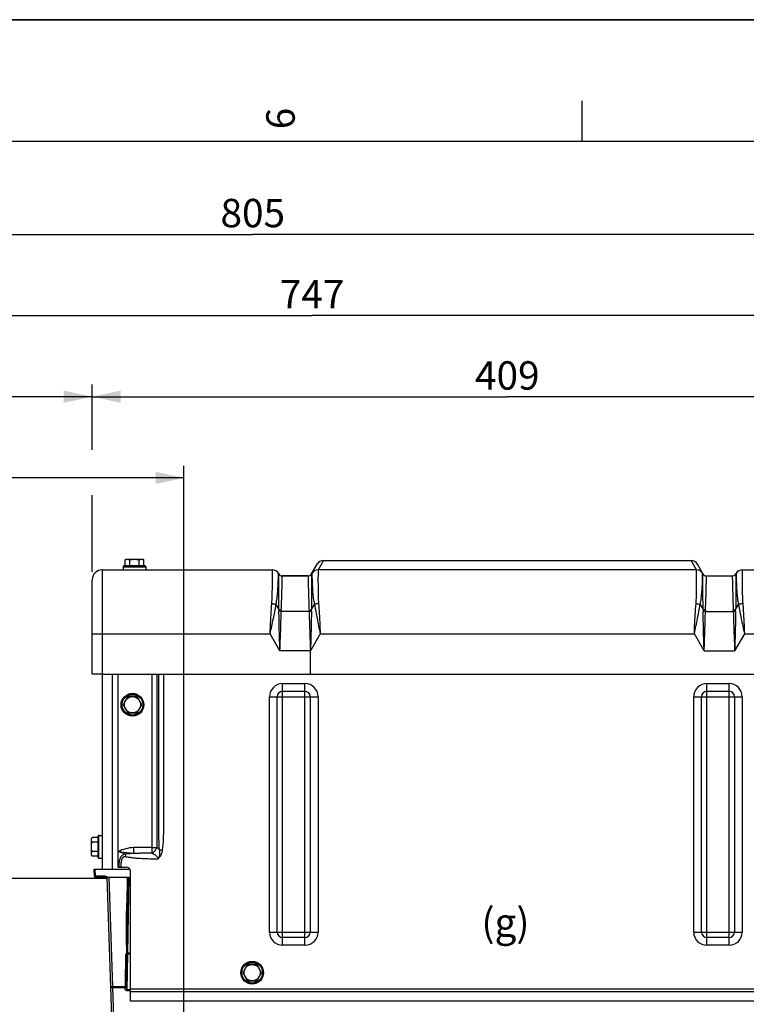
# Model space of a CAD drawing. Units: millimetres. Extents: x 0 to 594, y 0 to 420.
# Drawn here: x 153 to 243, y 299 to 420 of the extents above; entities that cross this region are included whole.
import ezdxf

# ---------------------------------------------------------------- set-up
doc = ezdxf.new("R2010")
doc.units = ezdxf.units.MM
doc.header["$LTSCALE"] = 32.67
doc.layers.get('0').update_dxf_attribs({"linetype": 'CONTINUOUS'})
for name, color, linetype in [('AXES', 7, 'CONTINUOUS'), ('COURBES', 7, 'CONTINUOUS'), ('SOLIDES', 7, 'CONTINUOUS')]:
    doc.layers.add(name, color=color, linetype=linetype)
doc.styles.get("Standard").update_dxf_attribs({"font": 'txt', "width": 0.85})
doc.styles.add('TEXTSTYLE_3', font='txt')
doc.dimstyles.new('DIMSTYLE_1', dxfattribs={"dimtxt": 3.5, "dimasz": 3.5, "dimexe": 1.5, "dimexo": 1, "dimgap": 0.875, "dimtad": 1, "dimdec": 4, "dimlfac": 4, "dimtxsty": 'STANDARD', "dimblk": '_FILLED', "dimblk1": '_FILLED', "dimblk2": '_FILLED', "dimcen": 0.09, "dimclrt": 5, "dimadec": 4, "dimazin": 2, "dimtp": 0.5, "dimtm": 0.5, "dimtfac": 1, "dimtdec": -1, "dimtofl": 0, "dimtmove": 0, "dimatfit": 3, "dimldrblk": '_FILLED', "dimfxl": 1, "dimtolj": 1, "dimarcsym": 0})
doc.dimstyles.new('DIMSTYLE_3', dxfattribs={"dimtxt": 3.5, "dimasz": 3.5, "dimexe": 1.5, "dimexo": 1, "dimgap": 0.875, "dimtad": 1, "dimdec": 1, "dimlfac": 4, "dimtxsty": 'STANDARD', "dimblk": '_FILLED', "dimblk1": '_FILLED', "dimblk2": '_FILLED', "dimcen": 0.09, "dimclrt": 5, "dimadec": 4, "dimazin": 2, "dimtfac": 1, "dimtdec": 1, "dimtofl": 0, "dimtmove": 0, "dimatfit": 3, "dimldrblk": '_FILLED', "dimfxl": 1, "dimtolj": 1, "dimarcsym": 0})
doc.dimstyles.new('DIMSTYLE_4', dxfattribs={"dimtxt": 3.5, "dimasz": 3.5, "dimexe": 1.5, "dimexo": 1, "dimgap": 0.875, "dimtad": 1, "dimdec": 0, "dimlfac": 4, "dimtxsty": 'STANDARD', "dimblk": '_FILLED', "dimblk1": '_FILLED', "dimblk2": '_FILLED', "dimcen": 0.09, "dimclrt": 5, "dimadec": 4, "dimazin": 2, "dimtfac": 1, "dimtdec": 0, "dimtofl": 0, "dimtmove": 0, "dimatfit": 3, "dimldrblk": '_FILLED', "dimfxl": 1, "dimtolj": 1, "dimarcsym": 0})
doc.dimstyles.new('DIMSTYLE_5', dxfattribs={"dimtxt": 3.5, "dimasz": 3.5, "dimexe": 1.5, "dimexo": 1, "dimgap": 0.875, "dimtad": 1, "dimdec": 4, "dimlfac": 4, "dimtxsty": 'STANDARD', "dimblk": '_FILLED', "dimblk1": '_FILLED', "dimblk2": '_FILLED', "dimcen": 0.09, "dimclrt": 5, "dimadec": 4, "dimazin": 2, "dimtp": 0.0001, "dimtm": 0.0001, "dimtfac": 1, "dimtdec": 4, "dimtofl": 0, "dimtmove": 0, "dimatfit": 3, "dimldrblk": '_FILLED', "dimfxl": 1, "dimtolj": 1, "dimarcsym": 0})
doc.dimstyles.new('DIMSTYLE_6', dxfattribs={"dimtxt": 3.5, "dimasz": 3.5, "dimexe": 1.5, "dimexo": 1, "dimgap": 0.875, "dimtad": 1, "dimdec": 0, "dimlfac": 4, "dimtxsty": 'STANDARD', "dimblk": '_FILLED', "dimblk1": '_FILLED', "dimblk2": '_FILLED', "dimcen": 0.09, "dimclrt": 5, "dimadec": 4, "dimazin": 2, "dimtp": 0.0001, "dimtm": 0.0001, "dimtfac": 1, "dimtdec": 0, "dimtofl": 0, "dimtmove": 0, "dimatfit": 3, "dimldrblk": '_FILLED', "dimfxl": 1, "dimtolj": 1, "dimarcsym": 0})

# ---------------------------------------------------------------- blocks, each defined once
blk = doc.blocks.new('MARGEA2_BL0', base_point=(296.99996, 210.000076))
at = {"color": 7, "linetype": 'CONTINUOUS'}
for p, q in [((594, 420), (-0.000082, 420)), ((594.000002, 420.000076), (0.000002, 420.000076)), ((594.000002, 420.000076), (0.000002, 420.000076)), ((222.750002, 410.000076), (222.750002, 405.000076)), ((584.000002, 405.000076), (15.000002, 405.000076))]:
    blk.add_line(p, q, dxfattribs=at)
at = {"color": 5, "linetype": 'CONTINUOUS', "style": 'TEXTSTYLE_3', "oblique": 0.00001872}
blk.add_text('6', height=3.5, rotation=90, dxfattribs=at).set_placement((187.375002, 406.500076))
blk = doc.blocks.new('_FILLED')
at = {"color": 0, "linetype": 'BYBLOCK'}
blk.add_solid([(0, 0), (-1, 0.214), (-1, -0.214)], dxfattribs=at)
blk = doc.blocks.new('*D0')
at = {"color": 2, "linetype": 'CONTINUOUS'}
for p, q in [((96.14, 364.43), (96.14, 365.06)), ((173.73, 364.43), (173.73, 365.06)), ((96.14, 315.36), (96.14, 364.43)), ((173.73, 262.95), (173.73, 364.43)), ((96.14, 363.56), (134.93, 363.56)), ((173.73, 363.56), (134.93, 363.56))]:
    blk.add_line(p, q, dxfattribs=at)
at = {"color": 2, "linetype": 'CONTINUOUS', "xscale": 3.5, "yscale": 3.5, "zscale": 3.5, "rotation": 180}
blk.add_blockref('_FILLED', (96.14, 363.56), dxfattribs=at)
at = {"color": 2, "linetype": 'CONTINUOUS', "xscale": 3.5, "yscale": 3.5, "zscale": 3.5}
blk.add_blockref('_FILLED', (173.73, 363.56), dxfattribs=at)
at = {"color": 5, "linetype": 'CONTINUOUS', "insert": (134.93, 367.93), "char_height": 3.5, "width": 5.95, "attachment_point": 2, "line_spacing_factor": 0.9}
blk.add_mtext('Xg', dxfattribs=at)
blk = doc.blocks.new('*D2')
at = {"color": 2, "linetype": 'CONTINUOUS'}
for p, q in [((96.14, 315.36), (96.14, 385.06)), ((282.89, 267.99), (282.89, 385.06)), ((96.14, 383.56), (189.51, 383.56)), ((282.89, 383.56), (189.51, 383.56))]:
    blk.add_line(p, q, dxfattribs=at)
at = {"color": 2, "linetype": 'CONTINUOUS', "xscale": 3.5, "yscale": 3.5, "zscale": 3.5, "rotation": 180}
blk.add_blockref('_FILLED', (96.14, 383.56), dxfattribs=at)
at = {"color": 2, "linetype": 'CONTINUOUS', "xscale": 3.5, "yscale": 3.5, "zscale": 3.5}
blk.add_blockref('_FILLED', (282.89, 383.56), dxfattribs=at)
at = {"color": 5, "linetype": 'CONTINUOUS', "insert": (189.51, 387.93), "char_height": 3.5, "width": 8.925, "attachment_point": 2, "line_spacing_factor": 0.9}
blk.add_mtext('747', dxfattribs=at)
blk = doc.blocks.new('*D3')
at = {"color": 2, "linetype": 'CONTINUOUS'}
for p, q in [((96.14, 315.36), (96.14, 375.06)), ((162.43, 369.02), (162.43, 375.06)), ((96.14, 373.56), (129.28, 373.56)), ((162.43, 373.56), (129.28, 373.56)), ((162.43, 351.99), (162.43, 361.43))]:
    blk.add_line(p, q, dxfattribs=at)
at = {"color": 2, "linetype": 'CONTINUOUS', "xscale": 3.5, "yscale": 3.5, "zscale": 3.5, "rotation": 180}
blk.add_blockref('_FILLED', (96.14, 373.56), dxfattribs=at)
at = {"color": 2, "linetype": 'CONTINUOUS', "xscale": 3.5, "yscale": 3.5, "zscale": 3.5}
blk.add_blockref('_FILLED', (162.43, 373.56), dxfattribs=at)
at = {"color": 5, "linetype": 'CONTINUOUS', "insert": (129.28, 377.93), "char_height": 3.5, "width": 8.925, "attachment_point": 2, "line_spacing_factor": 0.9}
blk.add_mtext('265', dxfattribs=at)
blk = doc.blocks.new('*D4')
at = {"color": 2, "linetype": 'CONTINUOUS'}
for p, q in [((162.43, 367), (162.43, 375.06)), ((264.68, 351.99), (264.68, 375.06)), ((162.43, 373.56), (213.56, 373.56)), ((264.68, 373.56), (213.56, 373.56))]:
    blk.add_line(p, q, dxfattribs=at)
at = {"color": 2, "linetype": 'CONTINUOUS', "xscale": 3.5, "yscale": 3.5, "zscale": 3.5, "rotation": 180}
blk.add_blockref('_FILLED', (162.43, 373.56), dxfattribs=at)
at = {"color": 2, "linetype": 'CONTINUOUS', "xscale": 3.5, "yscale": 3.5, "zscale": 3.5}
blk.add_blockref('_FILLED', (264.68, 373.56), dxfattribs=at)
at = {"color": 5, "linetype": 'CONTINUOUS', "insert": (213.56, 377.93), "char_height": 3.5, "width": 8.925, "attachment_point": 2, "line_spacing_factor": 0.9}
blk.add_mtext('409', dxfattribs=at)
blk = doc.blocks.new('*D29')
at = {"color": 2, "linetype": 'CONTINUOUS'}
for p, q in [((81.54, 353.17), (81.54, 395.06)), ((282.89, 267.99), (282.89, 395.06)), ((81.54, 393.56), (182.21, 393.56)), ((282.89, 393.56), (182.21, 393.56)), ((81.54, 327.27), (81.54, 341.88)), ((81.54, 271.14), (81.54, 318.06))]:
    blk.add_line(p, q, dxfattribs=at)
at = {"color": 2, "linetype": 'CONTINUOUS', "xscale": 3.5, "yscale": 3.5, "zscale": 3.5, "rotation": 180}
blk.add_blockref('_FILLED', (81.54, 393.56), dxfattribs=at)
at = {"color": 2, "linetype": 'CONTINUOUS', "xscale": 3.5, "yscale": 3.5, "zscale": 3.5}
blk.add_blockref('_FILLED', (282.89, 393.56), dxfattribs=at)
at = {"color": 5, "linetype": 'CONTINUOUS', "insert": (182.21, 397.93), "char_height": 3.5, "width": 8.925, "attachment_point": 2, "line_spacing_factor": 0.9}
blk.add_mtext('805', dxfattribs=at)

msp = doc.modelspace()

# ---------------------------------------------------------------- linework, layer by layer
at = {"color": 7, "linetype": 'CONTINUOUS'}
for p, q in [((0, 420), (594, 420)), ((166.477656, 353.466983), (166.632357, 353.556299)), ((166.477656, 352.743799), (166.477656, 353.466983)), ((166.632368, 353.556299), (168.632345, 353.556299)), ((167.055006, 352.743799), (167.055006, 353.466983)), ((168.209707, 352.743799), (168.209707, 353.466983)), ((168.787057, 353.466983), (168.632357, 353.556299)), ((168.787057, 352.743799), (168.787057, 353.466983)), ((166.232357, 352.618799), (166.232357, 352.243799)), ((166.232357, 352.618799), (169.032357, 352.618799)), ((168.907357, 352.743799), (166.357357, 352.743799)), ((169.032357, 352.618799), (169.032357, 352.243799)), ((166.812157, 336.618799), (166.234807, 335.618799)), ((167.966858, 336.618799), (166.812157, 336.618799)), ((168.544208, 335.618799), (167.966858, 336.618799)), ((166.234807, 335.618799), (166.812157, 334.618799)), ((167.966858, 334.618799), (168.544208, 335.618799)), ((166.812157, 334.618799), (167.966858, 334.618799)), ((162.416324, 319.2735), (162.327007, 319.118799)), ((162.327007, 317.118811), (162.327007, 319.118788)), ((163.139507, 319.2735), (162.416324, 319.2735)), ((163.139507, 319.393799), (163.139507, 316.843799)), ((163.264507, 316.718799), (163.264507, 319.518799)), ((163.264507, 319.518799), (163.639507, 319.518799)), ((163.139507, 318.69615), (162.416324, 318.69615)), ((162.416324, 316.964099), (162.327007, 317.118799)), ((163.139507, 317.541449), (162.416324, 317.541449)), ((163.139507, 316.964099), (162.416324, 316.964099)), ((163.264507, 316.718799), (163.639507, 316.718799)), ((181.555006, 303.618799), (180.977656, 302.618799)), ((182.709707, 303.618799), (181.555006, 303.618799)), ((183.287057, 302.618799), (182.709707, 303.618799)), ((180.977656, 302.618799), (181.555006, 301.618799)), ((182.709707, 301.618799), (183.287057, 302.618799)), ((181.555006, 301.618799), (182.709707, 301.618799))]:
    msp.add_line(p, q, dxfattribs=at)
for centre, radius in [((167.389507, 335.618799), 1.4), ((167.389507, 335.618799), 1.275), ((167.389507, 335.618799), 1), ((182.132357, 302.618799), 1.4), ((182.132357, 302.618799), 1.275), ((182.132357, 302.618799), 1)]:
    msp.add_circle(centre, radius, dxfattribs=at)
for centre, start, end in [((166.357357, 352.618799), 89.99999889, 180), ((168.907357, 352.618799), 0, 90.00000111), ((163.264507, 319.393799), 90, 180.00000111), ((163.264507, 316.843799), 179.99999889, 270)]:
    msp.add_arc(centre, 0.125, start, end, dxfattribs=at)
for points, knots in [([(166.477656, 353.466983), (166.522971, 353.493146), (166.61506, 353.537846), (166.717041, 353.556299), (166.766331, 353.556299)], [0, 0, 0, 0, 0.5149311488, 1, 1, 1, 1]), ([(166.766331, 353.556299), (166.815622, 353.556299), (166.917602, 353.537846), (167.009692, 353.493146), (167.055006, 353.466983)], [0, 0, 0, 0, 0.4850688764, 1, 1, 1, 1]), ([(167.055006, 353.466983), (167.148813, 353.494063), (167.339252, 353.539249), (167.53476, 353.556299), (167.632357, 353.556299)], [0, 0, 0, 0, 0.5001040287, 1, 1, 1, 1]), ([(167.632357, 353.556299), (167.729953, 353.556299), (167.925461, 353.539249), (168.115901, 353.494063), (168.209707, 353.466983)], [0, 0, 0, 0, 0.4998964989, 1, 1, 1, 1]), ([(168.209707, 353.466983), (168.255022, 353.493146), (168.347111, 353.537846), (168.449091, 353.556299), (168.498382, 353.556299)], [0, 0, 0, 0, 0.5149311488, 1, 1, 1, 1]), ([(168.498382, 353.556299), (168.547673, 353.556299), (168.649653, 353.537846), (168.741742, 353.493146), (168.787057, 353.466983)], [0, 0, 0, 0, 0.4850688764, 1, 1, 1, 1]), ([(162.327007, 318.984825), (162.327007, 319.034115), (162.34546, 319.136096), (162.390161, 319.228185), (162.416324, 319.2735)], [0, 0, 0, 0, 0.4850688764, 1, 1, 1, 1]), ([(162.416324, 318.69615), (162.390161, 318.741465), (162.34546, 318.833554), (162.327007, 318.935534), (162.327007, 318.984825)], [0, 0, 0, 0, 0.5149311488, 1, 1, 1, 1]), ([(162.327007, 318.118799), (162.327007, 318.216396), (162.344058, 318.411904), (162.389244, 318.602343), (162.416324, 318.69615)], [0, 0, 0, 0, 0.4998964989, 1, 1, 1, 1]), ([(162.416324, 317.541449), (162.389244, 317.635256), (162.344057, 317.825695), (162.327007, 318.021203), (162.327007, 318.118799)], [0, 0, 0, 0, 0.5001040287, 1, 1, 1, 1]), ([(162.327007, 317.252774), (162.327007, 317.302065), (162.34546, 317.404045), (162.390161, 317.496134), (162.416324, 317.541449)], [0, 0, 0, 0, 0.4850688764, 1, 1, 1, 1]), ([(162.416324, 316.964099), (162.390161, 317.009414), (162.34546, 317.101503), (162.327007, 317.203483), (162.327007, 317.252774)], [0, 0, 0, 0, 0.5149311488, 1, 1, 1, 1])]:
    msp.add_open_spline(points, degree=3, knots=knots, dxfattribs=at)
at = {"layer": 'AXES', "color": 7, "linetype": 'CONTINUOUS'}
for p, q in [((185.846032, 351.493799), (189.018682, 351.493799)), ((238.096032, 351.493799), (241.268682, 351.493799)), ((163.682357, 339.368799), (263.432357, 339.368799))]:
    msp.add_line(p, q, dxfattribs=at)
at = {"layer": 'AXES', "color": 3, "linetype": 'CONTINUOUS'}
msp.add_line((134.885932, 314.243799), (164.199483, 314.243799), dxfattribs=at)
at = {"layer": 'COURBES', "color": 40, "linetype": 'CONTINUOUS'}
msp.add_line((189.307357, 339.368799), (189.307357, 342.275334), dxfattribs=at)
at = {"layer": 'SOLIDES', "color": 7, "linetype": 'CONTINUOUS'}
for p, q in [((189.451694, 351.743799), (190.146625, 352.947456)), ((190.903829, 353.383671), (190.246936, 352.245899)), ((190.904398, 353.384956), (190.903829, 353.383671)), ((190.903829, 353.383671), (236.210884, 353.383671)), ((190.904335, 353.384956), (236.210379, 353.384956)), ((236.210884, 353.383671), (236.210316, 353.384956)), ((236.867777, 352.245899), (236.210884, 353.383671)), ((237.663019, 351.743799), (236.968088, 352.947456)), ((163.682357, 339.368799), (163.682357, 352.243799)), ((163.682357, 352.243799), (184.619162, 352.243799)), ((185.376935, 351.806299), (185.413019, 351.743799)), ((236.869166, 352.241101), (190.245547, 352.241101)), ((241.701694, 351.743799), (241.737779, 351.806299)), ((242.495551, 352.243799), (263.432357, 352.243799)), ((162.432357, 339.368799), (162.432357, 350.993799)), ((189.018682, 351.493799), (185.846032, 351.493799)), ((238.096032, 351.493799), (241.268682, 351.493799)), ((185.068614, 347.964733), (185.429837, 347.339096)), ((189.148213, 347.118283), (185.7165, 347.118283)), ((189.434876, 347.339096), (189.7961, 347.964733)), ((237.318614, 347.964733), (237.679837, 347.339096)), ((237.9665, 347.118283), (241.398213, 347.118283)), ((241.684876, 347.339096), (242.0461, 347.964733)), ((162.432357, 344.368799), (184.348694, 344.368799)), ((185.557357, 342.275334), (184.348694, 344.368799)), ((190.51602, 344.368799), (189.307357, 342.275334)), ((190.51602, 344.368799), (236.598694, 344.368799)), ((237.807357, 342.275334), (236.598694, 344.368799)), ((242.76602, 344.368799), (241.557357, 342.275334)), ((242.76602, 344.368799), (264.682357, 344.368799)), ((189.307357, 342.275334), (185.557357, 342.275334)), ((237.807357, 342.275334), (241.557357, 342.275334)), ((163.682357, 339.368799), (162.432357, 339.368799)), ((163.639507, 339.368799), (163.639507, 315.368799)), ((164.889507, 339.368799), (164.889507, 315.368799)), ((165.632357, 315.618799), (165.632357, 339.368799)), ((169.76992, 339.368799), (169.76992, 318.050089)), ((170.388638, 339.368799), (170.388638, 318.050089)), ((185.887538, 306.003796), (185.887538, 338.233803)), ((185.887538, 338.233803), (188.627175, 338.233803)), ((185.887538, 337.280753), (188.627175, 337.280753)), ((188.627175, 306.003796), (188.627175, 338.233803)), ((238.137538, 306.003796), (238.137538, 338.233803)), ((238.137538, 338.233803), (240.877175, 338.233803)), ((238.137538, 337.280753), (240.877175, 337.280753)), ((240.877175, 306.003796), (240.877175, 338.233803)), ((184.267353, 307.623981), (184.267353, 336.613618)), ((184.267353, 336.613618), (190.24736, 336.613618)), ((185.220403, 307.623981), (185.220403, 336.613618)), ((189.29431, 336.613618), (189.29431, 307.623981)), ((190.24736, 336.613618), (190.24736, 307.623981)), ((236.517353, 307.623981), (236.517353, 336.613618)), ((236.517353, 336.613618), (242.49736, 336.613618)), ((237.470403, 307.623981), (237.470403, 336.613618)), ((241.54431, 336.613618), (241.54431, 307.623981)), ((242.49736, 336.613618), (242.49736, 307.623981)), ((169.76992, 318.050089), (169.769062, 317.331101)), ((169.76992, 318.050089), (170.388638, 318.050089)), ((166.54003, 317.237336), (165.632357, 317.551812)), ((162.720322, 314.489437), (162.689614, 315.368799)), ((162.689614, 315.368799), (167.065352, 315.368799)), ((162.845246, 314.493799), (162.81469, 315.368799)), ((165.632357, 315.618799), (166.632357, 315.618799)), ((162.720322, 314.489437), (162.845246, 314.493799)), ((162.845246, 314.368799), (162.845246, 314.493799)), ((163.983112, 314.493799), (162.845246, 314.493799)), ((163.983112, 314.368799), (162.845246, 314.368799)), ((163.983112, 314.368799), (163.983112, 314.493799)), ((164.224535, 314.368799), (164.952146, 293.532731)), ((164.224535, 314.368799), (166.993496, 314.368799)), ((164.474382, 314.368799), (164.94487, 300.895798)), ((166.743534, 314.368799), (166.687814, 311.176619)), ((166.868477, 314.368799), (166.812795, 311.178799)), ((166.830258, 305.016908), (166.993496, 314.368799)), ((167.132357, 299.118799), (167.132357, 315.118799)), ((184.267353, 307.623981), (190.24736, 307.623981)), ((188.627175, 306.956846), (185.887538, 306.956846)), ((236.517353, 307.623981), (242.49736, 307.623981)), ((240.877175, 306.956846), (238.137538, 306.956846)), ((188.627175, 306.003796), (185.887538, 306.003796)), ((240.877175, 306.003796), (238.137538, 306.003796)), ((166.51168, 301.085868), (166.578182, 304.896262)), ((166.63666, 301.088048), (166.703095, 304.894089)), ((166.751688, 300.52002), (166.828076, 304.89627)), ((167.132357, 305.016908), (166.808791, 305.016908)), ((166.828076, 305.016908), (166.828076, 304.89627)), ((167.132357, 304.89627), (166.828076, 304.89627)), ((164.94487, 300.895798), (164.94487, 300.761129)), ((166.463403, 300.895798), (164.94487, 300.895798)), ((164.94487, 300.761129), (165.199643, 293.465397)), ((166.40484, 300.761129), (164.94487, 300.761129)), ((166.751688, 300.385351), (166.751688, 300.52002)), ((167.132357, 300.52002), (166.751688, 300.52002)), ((167.132357, 300.385351), (166.751688, 300.385351)), ((167.132357, 300.618799), (259.632357, 300.618799)), ((259.632357, 300.243799), (167.132357, 300.243799)), ((259.632357, 299.118799), (167.132357, 299.118799))]:
    msp.add_line(p, q, dxfattribs=at)
for centre, radius, start, end in [((190.903386, 352.509138), 0.874532, 89.97097362, 149.99501376), ((190.904398, 352.509956), 0.875, 90.0000002, 150), ((236.210316, 352.509956), 0.875, 30, 89.9999998), ((236.211327, 352.509138), 0.874532, 30.00498624, 90.02902638), ((163.682357, 350.993799), 1.25, 90, 180), ((184.619162, 351.368799), 0.875, 30.000012, 89.99999853), ((185.846032, 351.993799), 0.5, 209.99997729, 270.00000215), ((189.018682, 351.993799), 0.5, 269.99999803, 330.00002628), ((190.245493, 351.36604), 0.875058, 89.99647523, 149.97779965), ((190.246493, 351.371367), 0.874532, 89.97097362, 149.99501376), ((236.86822, 351.371367), 0.874532, 30.00498624, 90.02902638), ((236.86922, 351.366042), 0.875059, 30.02207165, 90.003495), ((238.096032, 351.993799), 0.5, 209.99997733, 270.00000215), ((241.268682, 351.993799), 0.5, 269.99999803, 330.00002628), ((242.495551, 351.368799), 0.875, 90.00000158, 149.99998854), ((198.791771, 347.341484), 13.361934, 180.01023707, 180.77061551), ((198.493079, 346.759847), 12.781606, 177.62986943, 178.39304105), ((176.371634, 346.759847), 12.781606, 1.60695895, 2.37013057), ((176.072901, 347.341484), 13.361976, 359.22938527, 359.98976329), ((251.041771, 347.341484), 13.361934, 180.01023707, 180.77061551), ((250.743079, 346.759847), 12.781606, 177.62986943, 178.39304105), ((228.621634, 346.759847), 12.781606, 1.60695895, 2.37013057), ((228.322901, 347.341484), 13.361976, 359.22938527, 359.98976329), ((185.887538, 336.613618), 1.620185, 90, 180), ((185.887538, 336.613618), 0.667135, 90, 180), ((188.627175, 336.613618), 1.620185, 0, 90), ((188.627175, 336.613618), 0.667135, 0, 90), ((238.137538, 336.613618), 1.620185, 90, 180), ((238.137538, 336.613618), 0.667135, 90, 180), ((240.877175, 336.613618), 1.620185, 0, 90), ((240.877175, 336.613618), 0.667135, 0, 90), ((169.396196, 316.62249), 1.738672, 40.25338245, 55.1936335), ((166.632357, 315.118799), 0.5, 0, 90), ((162.845246, 314.493799), 0.125, 182, 270), ((163.983112, 314.118799), 0.375, 41.8103149, 90), ((163.983112, 314.118799), 0.25, 5.45445553, 90), ((185.887538, 307.623981), 1.620185, 180, 270), ((185.887538, 307.623981), 0.667135, 180, 270), ((188.627175, 307.623981), 1.620185, 270, 360), ((188.627175, 307.623981), 0.667135, 270, 360), ((238.137538, 307.623981), 1.620185, 180, 270), ((238.137538, 307.623981), 0.667135, 180, 270), ((240.877175, 307.623981), 1.620185, 270, 360), ((240.877175, 307.623981), 0.667135, 270, 360), ((166.828075, 304.891908), 0.125, 109.78101076, 178.99999428)]:
    msp.add_arc(centre, radius, start, end, dxfattribs=at)
for points, knots in [([(184.556627, 348.081734), (184.582229, 348.380992), (184.605565, 348.953598), (184.619158, 349.765499), (184.622606, 350.479391), (184.622966, 351.082101), (184.621864, 351.509697), (184.620955, 351.788151), (184.62057, 351.946916), (184.61956, 352.07112), (184.620141, 352.160328), (184.618151, 352.213861), (184.619928, 352.23787), (184.619162, 352.243799)], [0, 0, 0, 0, 0.2164218005, 0.4126548125, 0.5851612084, 0.7308098239, 0.846949432, 0.893268395, 0.9314579785, 0.9613426451, 0.9827865249, 0.9956918554, 1, 1, 1, 1]), ([(185.068614, 347.964733), (185.133552, 348.233554), (185.214862, 348.756612), (185.284208, 349.502975), (185.323039, 350.162938), (185.344041, 350.652166), (185.355535, 350.990119), (185.361869, 351.200348), (185.366857, 351.38011), (185.370661, 351.528461), (185.373096, 351.632107), (185.3745, 351.69876), (185.375436, 351.736421), (185.375788, 351.765702), (185.376921, 351.786778), (185.376056, 351.79919), (185.377393, 351.804977), (185.376934, 351.806301)], [0, 0, 0, 0, 0.2149729994, 0.4103441789, 0.5827326697, 0.7287690345, 0.7909868426, 0.8455829311, 0.8922598722, 0.9307738478, 0.9609406055, 0.9728440536, 0.9826040746, 0.9902084894, 0.9956462879, 0.9989109661, 1, 1, 1, 1]), ([(185.429837, 347.339096), (185.423588, 347.654589), (185.414973, 348.257823), (185.409766, 349.114802), (185.408116, 349.870757), (185.408919, 350.430212), (185.409701, 350.815889), (185.410341, 351.055315), (185.411088, 351.259813), (185.411742, 351.428431), (185.412211, 351.546165), (185.4124, 351.621814), (185.412721, 351.664549), (185.412468, 351.697726), (185.413497, 351.721708), (185.411993, 351.735649), (185.413685, 351.742357), (185.413019, 351.7438)], [0, 0, 0, 0, 0.2149150068, 0.4108780662, 0.5836707938, 0.7297731794, 0.7919063178, 0.846343881, 0.8928402781, 0.9311833025, 0.96118817, 0.9730190001, 0.9827167134, 0.990271243, 0.9956735981, 0.998917638, 1, 1, 1, 1]), ([(189.451695, 351.7438), (189.451029, 351.742357), (189.45272, 351.73565), (189.451217, 351.721708), (189.452245, 351.697726), (189.451992, 351.664549), (189.452313, 351.621814), (189.452502, 351.546165), (189.452971, 351.428431), (189.453625, 351.259813), (189.454372, 351.055316), (189.455013, 350.815889), (189.455794, 350.430213), (189.456598, 349.870757), (189.454948, 349.114802), (189.449741, 348.257824), (189.441125, 347.65459), (189.434876, 347.339096)], [0, 0, 0, 0, 0.0010823626, 0.0043264007, 0.0097287538, 0.017283282, 0.0269809941, 0.0388118231, 0.0688166883, 0.1071597109, 0.1536561066, 0.2080936687, 0.2702268065, 0.4163291921, 0.5891219219, 0.7850849859, 1, 1, 1, 1]), ([(189.489164, 351.808699), (189.488728, 351.807944), (189.488038, 351.806381), (189.487819, 351.804678), (189.487839, 351.803863)], [0, 0, 0, 0, 0.5168849383, 1, 1, 1, 1]), ([(189.487839, 351.803863), (189.490306, 351.702585), (189.497881, 351.338228), (189.521601, 350.569565), (189.565734, 349.656167), (189.652188, 348.739089), (189.732641, 348.22743), (189.7961, 347.964733)], [0, 0, 0, 0, 0.0788001093, 0.2834633216, 0.5981972699, 0.7897903593, 1, 1, 1, 1]), ([(190.245547, 352.241101), (190.245341, 352.13264), (190.243031, 351.742102), (190.241335, 350.915416), (190.242582, 349.930286), (190.259762, 348.934147), (190.283078, 348.374049), (190.308086, 348.081734)], [0, 0, 0, 0, 0.078203787, 0.2815924993, 0.5960745216, 0.7884618435, 1, 1, 1, 1]), ([(190.246936, 352.245899), (190.2465, 352.245144), (190.245804, 352.243596), (190.245548, 352.241909), (190.245547, 352.241101)], [0, 0, 0, 0, 0.5188654978, 1, 1, 1, 1]), ([(236.806627, 348.081734), (236.831635, 348.374049), (236.854951, 348.934147), (236.872131, 349.930286), (236.873379, 350.915416), (236.871682, 351.742102), (236.869372, 352.13264), (236.869166, 352.241101)], [0, 0, 0, 0, 0.2115381565, 0.4039254784, 0.7184075007, 0.921796213, 1, 1, 1, 1]), ([(236.869166, 352.241101), (236.869165, 352.241909), (236.868909, 352.243596), (236.868213, 352.245144), (236.867777, 352.245899)], [0, 0, 0, 0, 0.4811345022, 1, 1, 1, 1]), ([(237.318614, 347.964733), (237.382072, 348.22743), (237.462525, 348.739089), (237.548979, 349.656167), (237.593113, 350.569565), (237.616832, 351.338228), (237.624408, 351.702585), (237.626874, 351.803863)], [0, 0, 0, 0, 0.2102096401, 0.4018027292, 0.7165366777, 0.9211998906, 1, 1, 1, 1]), ([(237.626874, 351.803863), (237.626894, 351.804678), (237.626676, 351.806381), (237.625985, 351.807944), (237.625549, 351.808699)], [0, 0, 0, 0, 0.4831150617, 1, 1, 1, 1]), ([(237.679837, 347.339096), (237.673588, 347.654589), (237.664973, 348.257823), (237.659766, 349.114802), (237.658116, 349.870757), (237.658919, 350.430212), (237.659701, 350.815889), (237.660341, 351.055315), (237.661088, 351.259813), (237.661742, 351.428431), (237.662211, 351.546165), (237.6624, 351.621814), (237.662721, 351.664549), (237.662468, 351.697726), (237.663497, 351.721708), (237.661993, 351.735649), (237.663685, 351.742357), (237.663019, 351.7438)], [0, 0, 0, 0, 0.2149150067, 0.4108780662, 0.5836707938, 0.7297731793, 0.7919063178, 0.8463438809, 0.8928402781, 0.9311833025, 0.9611881699, 0.973019, 0.9827167133, 0.990271243, 0.9956735981, 0.998917638, 1, 1, 1, 1]), ([(241.701695, 351.7438), (241.701029, 351.742357), (241.70272, 351.73565), (241.701217, 351.721708), (241.702245, 351.697726), (241.701992, 351.664549), (241.702313, 351.621814), (241.702502, 351.546165), (241.702971, 351.428431), (241.703625, 351.259813), (241.704372, 351.055316), (241.705013, 350.815889), (241.705794, 350.430213), (241.706598, 349.870757), (241.704948, 349.114802), (241.699741, 348.257824), (241.691125, 347.65459), (241.684876, 347.339096)], [0, 0, 0, 0, 0.0010823626, 0.0043264006, 0.0097287538, 0.017283282, 0.0269809941, 0.0388118231, 0.0688166883, 0.1071597108, 0.1536561065, 0.2080936686, 0.2702268064, 0.4163291921, 0.5891219219, 0.7850849859, 1, 1, 1, 1]), ([(241.737779, 351.806301), (241.73732, 351.804977), (241.738657, 351.799191), (241.737792, 351.786778), (241.738925, 351.765703), (241.739278, 351.736421), (241.740213, 351.69876), (241.741617, 351.632107), (241.744052, 351.528461), (241.747856, 351.38011), (241.752844, 351.200348), (241.759179, 350.990119), (241.770672, 350.652166), (241.791674, 350.162938), (241.830505, 349.502975), (241.899851, 348.756612), (241.981161, 348.233555), (242.0461, 347.964733)], [0, 0, 0, 0, 0.0010890335, 0.0043537126, 0.009791512, 0.0173959274, 0.0271559487, 0.0390593972, 0.0692261556, 0.1077401317, 0.154417073, 0.2090131616, 0.2712309696, 0.4172673338, 0.5896558236, 0.7850270019, 1, 1, 1, 1]), ([(242.495551, 352.243799), (242.494791, 352.237869), (242.496554, 352.213862), (242.494578, 352.160327), (242.495151, 352.07112), (242.494145, 351.946916), (242.493758, 351.788151), (242.49285, 351.509697), (242.491747, 351.082101), (242.492108, 350.479391), (242.495555, 349.765499), (242.509148, 348.953598), (242.532485, 348.380992), (242.558086, 348.081734)], [0, 0, 0, 0, 0.0043081458, 0.017213478, 0.0386573587, 0.0685420262, 0.1067316103, 0.1530505737, 0.269190182, 0.4148387971, 0.5873451917, 0.7835782019, 1, 1, 1, 1]), ([(185.722408, 347.288428), (185.734859, 347.589897), (185.756672, 348.165744), (185.784066, 348.983545), (185.804507, 349.704552), (185.820326, 350.314648), (185.830231, 350.748127), (185.836373, 351.030736), (185.840035, 351.192007), (185.842144, 351.318239), (185.844965, 351.408904), (185.844234, 351.463378), (185.846675, 351.487751), (185.846032, 351.493799)], [0, 0, 0, 0, 0.2151460945, 0.4109014266, 0.5834599285, 0.7294658472, 0.8460786904, 0.8926310123, 0.9310320592, 0.9610947142, 0.9826732297, 0.9956627562, 1, 1, 1, 1]), ([(189.018681, 351.493799), (189.018048, 351.48775), (189.020466, 351.46338), (189.019757, 351.408903), (189.022565, 351.318239), (189.02468, 351.192006), (189.02834, 351.030736), (189.034483, 350.748127), (189.044387, 350.314648), (189.060206, 349.704552), (189.080648, 348.983545), (189.108041, 348.165744), (189.129854, 347.589897), (189.142306, 347.288428)], [0, 0, 0, 0, 0.0043372442, 0.0173267701, 0.038905286, 0.0689679409, 0.1073689878, 0.1539213097, 0.2705341528, 0.4165400715, 0.5890985735, 0.7848539056, 1, 1, 1, 1]), ([(237.972408, 347.288428), (237.984859, 347.589897), (238.006672, 348.165744), (238.034066, 348.983545), (238.054507, 349.704552), (238.070326, 350.314648), (238.080231, 350.748127), (238.086373, 351.030736), (238.090035, 351.192007), (238.092144, 351.318239), (238.094965, 351.408904), (238.094234, 351.463378), (238.096675, 351.487751), (238.096032, 351.493799)], [0, 0, 0, 0, 0.2151460945, 0.4109014266, 0.5834599285, 0.7294658472, 0.8460786904, 0.8926310123, 0.9310320592, 0.9610947142, 0.9826732297, 0.9956627562, 1, 1, 1, 1]), ([(241.268681, 351.493799), (241.268048, 351.48775), (241.270466, 351.46338), (241.269757, 351.408903), (241.272565, 351.318239), (241.27468, 351.192006), (241.27834, 351.030736), (241.284483, 350.748127), (241.294387, 350.314648), (241.310206, 349.704552), (241.330648, 348.983545), (241.358041, 348.165744), (241.379854, 347.589897), (241.392306, 347.288428)], [0, 0, 0, 0, 0.0043372442, 0.0173267701, 0.0389052859, 0.0689679409, 0.1073689878, 0.1539213096, 0.2705341528, 0.4165400715, 0.5890985734, 0.7848539056, 1, 1, 1, 1]), ([(184.348694, 344.368799), (184.360985, 344.690428), (184.410404, 345.929023), (184.478409, 347.167301), (184.556627, 348.081734)], [0, 0, 0, 0, 0.2596436667, 1, 1, 1, 1]), ([(184.556627, 348.081734), (184.602199, 348.078323), (184.776511, 348.058731), (184.948914, 348.014845), (185.068626, 347.964789)], [0, 0, 0, 0, 0.2604625714, 1, 1, 1, 1]), ([(190.308086, 348.081734), (190.262514, 348.078323), (190.088202, 348.058731), (189.915799, 348.014845), (189.796087, 347.964789)], [0, 0, 0, 0, 0.2604625778, 1, 1, 1, 1]), ([(190.308086, 348.081734), (190.333086, 347.789465), (190.42703, 346.553284), (190.47988, 345.314438), (190.51602, 344.368799)], [0, 0, 0, 0, 0.2366251564, 1, 1, 1, 1]), ([(236.598694, 344.368799), (236.610985, 344.690428), (236.660404, 345.929023), (236.728409, 347.167301), (236.806627, 348.081734)], [0, 0, 0, 0, 0.2596436667, 1, 1, 1, 1]), ([(236.806627, 348.081734), (236.852199, 348.078323), (237.026511, 348.058731), (237.198914, 348.014845), (237.318626, 347.964789)], [0, 0, 0, 0, 0.2604625714, 1, 1, 1, 1]), ([(242.558086, 348.081734), (242.512514, 348.078323), (242.338202, 348.058731), (242.165799, 348.014845), (242.046087, 347.964789)], [0, 0, 0, 0, 0.2604625778, 1, 1, 1, 1]), ([(242.558086, 348.081734), (242.583086, 347.789465), (242.67703, 346.553284), (242.72988, 345.314438), (242.76602, 344.368799)], [0, 0, 0, 0, 0.2366251564, 1, 1, 1, 1]), ([(184.348694, 344.368799), (184.484402, 344.988727), (184.744385, 346.183449), (184.962761, 347.386434), (185.068616, 347.964729)], [0, 0, 0, 0, 0.5191017787, 1, 1, 1, 1]), ([(185.722408, 347.288428), (185.696429, 347.28924), (185.5975, 347.295774), (185.498941, 347.315057), (185.429837, 347.339154)], [0, 0, 0, 0, 0.2620732363, 1, 1, 1, 1]), ([(185.557357, 342.275334), (185.528104, 343.106131), (185.474825, 344.734668), (185.441838, 346.363776), (185.431045, 347.161774)], [0, 0, 0, 0, 0.5102003827, 1, 1, 1, 1]), ([(185.7165, 347.118283), (185.691254, 347.11883), (185.595005, 347.124001), (185.498985, 347.140607), (185.431045, 347.161774)], [0, 0, 0, 0, 0.2619192093, 1, 1, 1, 1]), ([(185.557357, 342.275334), (185.586354, 343.101411), (185.645907, 344.715508), (185.694944, 346.329971), (185.7165, 347.118283)], [0, 0, 0, 0, 0.5117569495, 1, 1, 1, 1]), ([(189.142306, 347.288428), (189.168284, 347.28924), (189.267213, 347.295774), (189.365773, 347.315057), (189.434877, 347.339154)], [0, 0, 0, 0, 0.2620732283, 1, 1, 1, 1]), ([(189.148213, 347.118283), (189.17346, 347.11883), (189.269708, 347.124001), (189.365729, 347.140607), (189.433668, 347.161774)], [0, 0, 0, 0, 0.2619192166, 1, 1, 1, 1]), ([(189.148213, 347.118283), (189.169769, 346.329971), (189.218807, 344.715508), (189.278359, 343.101411), (189.307357, 342.275334)], [0, 0, 0, 0, 0.4882430505, 1, 1, 1, 1]), ([(189.433668, 347.161774), (189.422876, 346.363776), (189.389889, 344.734668), (189.336609, 343.106131), (189.307357, 342.275334)], [0, 0, 0, 0, 0.4897996173, 1, 1, 1, 1]), ([(189.796097, 347.964729), (189.901952, 347.386435), (190.120328, 346.183449), (190.380311, 344.988727), (190.51602, 344.368799)], [0, 0, 0, 0, 0.4808982196, 1, 1, 1, 1]), ([(236.598694, 344.368799), (236.734402, 344.988727), (236.994385, 346.183449), (237.212761, 347.386434), (237.318616, 347.964729)], [0, 0, 0, 0, 0.5191017787, 1, 1, 1, 1]), ([(237.972408, 347.288428), (237.946429, 347.28924), (237.8475, 347.295774), (237.748941, 347.315057), (237.679837, 347.339154)], [0, 0, 0, 0, 0.2620732363, 1, 1, 1, 1]), ([(237.9665, 347.118283), (237.941254, 347.11883), (237.845005, 347.124001), (237.748985, 347.140607), (237.681045, 347.161774)], [0, 0, 0, 0, 0.2619192093, 1, 1, 1, 1]), ([(237.807357, 342.275334), (237.778104, 343.106131), (237.724825, 344.734668), (237.691838, 346.363776), (237.681045, 347.161774)], [0, 0, 0, 0, 0.5102003827, 1, 1, 1, 1]), ([(237.807357, 342.275334), (237.836354, 343.101411), (237.895907, 344.715508), (237.944944, 346.329971), (237.9665, 347.118283)], [0, 0, 0, 0, 0.5117569495, 1, 1, 1, 1]), ([(241.392306, 347.288428), (241.418284, 347.28924), (241.517213, 347.295774), (241.615773, 347.315057), (241.684877, 347.339154)], [0, 0, 0, 0, 0.2620732283, 1, 1, 1, 1]), ([(241.398213, 347.118283), (241.42346, 347.11883), (241.519708, 347.124001), (241.615729, 347.140607), (241.683668, 347.161774)], [0, 0, 0, 0, 0.2619192166, 1, 1, 1, 1]), ([(241.398213, 347.118283), (241.419769, 346.329971), (241.468807, 344.715508), (241.528359, 343.101411), (241.557357, 342.275334)], [0, 0, 0, 0, 0.4882430505, 1, 1, 1, 1]), ([(241.683668, 347.161774), (241.672876, 346.363776), (241.639889, 344.734668), (241.586609, 343.106131), (241.557357, 342.275334)], [0, 0, 0, 0, 0.4897996173, 1, 1, 1, 1]), ([(242.046097, 347.964729), (242.151952, 347.386435), (242.370328, 346.183449), (242.630311, 344.988727), (242.76602, 344.368799)], [0, 0, 0, 0, 0.4808982196, 1, 1, 1, 1]), ([(170.72314, 317.745966), (170.683025, 318.193891), (170.63563, 319.093532), (170.624302, 320.444364), (170.626536, 321.796036), (170.625808, 323.598372), (170.626166, 325.851289), (170.626051, 328.554792), (170.626081, 331.258294), (170.626071, 334.862963), (170.626075, 337.566465), (170.626075, 339.368799)], [0, 0, 0, 0, 0.0623879805, 0.1248859632, 0.1873940942, 0.2499022408, 0.374918534, 0.4999348272, 0.6249511204, 0.7499674136, 1, 1, 1, 1]), ([(171.107519, 317.745941), (171.16412, 318.192831), (171.231073, 319.092655), (171.245211, 320.219006), (171.244714, 321.120139), (171.244844, 322.021309), (171.244777, 323.147769), (171.244798, 324.499522), (171.244791, 326.301858), (171.244794, 328.554779), (171.244793, 331.258284), (171.244794, 333.961789), (171.244793, 336.665294), (171.244794, 338.467631), (171.244794, 339.368799)], [0, 0, 0, 0, 0.0624840751, 0.1249814461, 0.1562321054, 0.1874827682, 0.2499840937, 0.3124854192, 0.3749867447, 0.4999893958, 0.6249920468, 0.7499946979, 0.8749973489, 1, 1, 1, 1]), ([(167.510105, 318.04316), (167.186356, 318.018597), (166.541957, 317.907953), (165.928745, 317.684641), (165.632357, 317.551812)], [0, 0, 0, 0, 0.4999135808, 1, 1, 1, 1]), ([(169.76992, 318.050089), (169.581576, 318.050314), (169.20489, 318.050906), (168.639858, 318.053211), (168.169017, 318.053951), (167.792317, 318.057998), (167.604031, 318.049812), (167.510105, 318.04316)], [0, 0, 0, 0, 0.2500035853, 0.5000071756, 0.7500106657, 0.8750116409, 1, 1, 1, 1]), ([(167.510134, 318.043162), (167.520666, 317.901629), (167.529829, 317.700815), (167.524985, 317.454842), (167.516776, 317.350902), (167.510114, 317.306132)], [0, 0, 0, 0, 0.5769238989, 0.8160093118, 1, 1, 1, 1]), ([(169.769062, 317.331101), (169.910453, 317.398375), (170.103405, 317.556851), (170.290339, 317.820638), (170.36212, 317.972242), (170.388638, 318.050089)], [0, 0, 0, 0, 0.4849714864, 0.7452799181, 1, 1, 1, 1]), ([(170.51992, 316.613572), (170.590801, 316.684996), (170.701899, 316.859404), (170.776148, 317.153902), (170.782151, 317.454353), (170.748064, 317.65067), (170.723134, 317.745974)], [0, 0, 0, 0, 0.2521468037, 0.5037636064, 0.7531513291, 1, 1, 1, 1]), ([(170.519944, 316.613596), (170.597046, 316.689781), (170.744473, 316.849752), (170.982322, 317.213124), (171.080401, 317.531837), (171.107519, 317.745941)], [0, 0, 0, 0, 0.2505961677, 0.501050596, 1, 1, 1, 1]), ([(170.723142, 317.745945), (170.7812, 317.756343), (170.910238, 317.763572), (171.038602, 317.754672), (171.107519, 317.745943)], [0, 0, 0, 0, 0.4591826268, 1, 1, 1, 1]), ([(167.510121, 317.306132), (167.348626, 317.312196), (166.717901, 317.350666), (166.091142, 317.449008), (165.632357, 317.551812)], [0, 0, 0, 0, 0.2558028043, 1, 1, 1, 1]), ([(166.540063, 317.237324), (166.461707, 317.21962), (166.305204, 317.167115), (166.092424, 317.036062), (165.917704, 316.850776), (165.808296, 316.620506), (165.752242, 316.374066), (165.708558, 316.039797), (165.691502, 315.787212), (165.681927, 315.618798)], [0, 0, 0, 0, 0.120227063, 0.2448814313, 0.3705708501, 0.4956481869, 0.6213797806, 0.7475380719, 1, 1, 1, 1]), ([(166.540146, 316.881709), (166.507239, 316.886145), (166.440861, 316.891468), (166.341061, 316.8819), (166.246911, 316.844627), (166.171801, 316.776767), (166.118367, 316.692039), (166.065572, 316.569899), (166.020441, 316.40953), (165.982183, 316.213855), (165.945351, 315.950513), (165.930007, 315.751542), (165.923645, 315.618799)], [0, 0, 0, 0, 0.0625149726, 0.1249517347, 0.1872554999, 0.2495628758, 0.3120142603, 0.3745397247, 0.4995835025, 0.6246855632, 0.7498002691, 1, 1, 1, 1]), ([(167.510121, 317.306132), (167.348131, 317.296828), (167.024615, 317.275763), (166.701582, 317.248282), (166.54003, 317.237336)], [0, 0, 0, 0, 0.5005169568, 1, 1, 1, 1]), ([(166.540146, 316.881709), (166.549308, 316.949669), (166.558085, 317.068057), (166.553263, 317.188694), (166.540146, 317.237345)], [0, 0, 0, 0, 0.5764376304, 1, 1, 1, 1]), ([(170.519944, 316.613596), (170.187103, 316.613518), (169.521407, 316.615938), (168.68957, 316.644563), (168.025438, 316.690761), (167.528499, 316.739454), (167.033236, 316.80334), (166.705063, 316.859392), (166.540146, 316.881709)], [0, 0, 0, 0, 0.2500039459, 0.4999975697, 0.6249988407, 0.7499990045, 0.8749979117, 1, 1, 1, 1]), ([(169.769065, 317.3311), (169.392465, 317.330332), (168.827618, 317.327958), (168.074638, 317.317896), (167.698296, 317.309227), (167.510127, 317.306125)], [0, 0, 0, 0, 0.5001087041, 0.7500860263, 1, 1, 1, 1]), ([(169.769065, 317.3311), (169.852951, 317.302144), (170.018668, 317.233739), (170.251047, 317.093098), (170.417458, 316.928269), (170.503333, 316.758765), (170.519932, 316.662071), (170.519918, 316.613596)], [0, 0, 0, 0, 0.242016303, 0.4870967104, 0.7380120748, 0.8677991226, 1, 1, 1, 1]), ([(166.703818, 304.995316), (166.682035, 305.510014), (166.662112, 306.540356), (166.656134, 308.08581), (166.664462, 309.631311), (166.678823, 310.661535), (166.687814, 311.176619)], [0, 0, 0, 0, 0.2499980793, 0.5000047954, 0.7499999461, 1, 1, 1, 1]), ([(166.812795, 311.178799), (166.81278, 311.177951), (166.807897, 311.178124), (166.802384, 311.176894), (166.790126, 311.176763), (166.768053, 311.176041), (166.7331, 311.176064), (166.703751, 311.176341), (166.687814, 311.176619)], [0, 0, 0, 0, 0.0203485866, 0.0775149541, 0.16992087, 0.294136919, 0.6179805188, 1, 1, 1, 1]), ([(166.76669, 305.013061), (166.760434, 305.526861), (166.75945, 306.554589), (166.773625, 308.609886), (166.79486, 310.151284), (166.812795, 311.178799)], [0, 0, 0, 0, 0.2499996605, 0.500001952, 1, 1, 1, 1]), ([(166.703095, 304.894089), (166.703109, 304.894926), (166.698208, 304.894778), (166.69278, 304.895986), (166.680524, 304.896127), (166.658481, 304.896845), (166.6235, 304.896826), (166.594134, 304.896547), (166.578182, 304.89627)], [0, 0, 0, 0, 0.0200775119, 0.0769447379, 0.1691263409, 0.2932543727, 0.6174164175, 1, 1, 1, 1]), ([(166.828076, 304.89627), (166.812141, 304.896548), (166.782792, 304.896824), (166.747839, 304.896847), (166.725765, 304.896125), (166.713507, 304.895994), (166.707992, 304.894765), (166.70311, 304.894938), (166.703095, 304.894089)], [0, 0, 0, 0, 0.3819976546, 0.7058524209, 0.8300704419, 0.922487415, 0.9796530355, 1, 1, 1, 1]), ([(166.703818, 304.995316), (166.708949, 304.997795), (166.729174, 305.006125), (166.750718, 305.010787), (166.76669, 305.013061)], [0, 0, 0, 0, 0.2610070497, 1, 1, 1, 1]), ([(164.94487, 300.895798), (164.913029, 300.894688), (164.86675, 300.893348), (164.807996, 300.892413), (164.770376, 300.892033), (164.7404, 300.892526), (164.715888, 300.892355), (164.70483, 300.894618), (164.695081, 300.894103), (164.695022, 300.895798)], [0, 0, 0, 0, 0.3820369532, 0.5546157822, 0.7059007696, 0.8301076529, 0.922508935, 0.9796607543, 1, 1, 1, 1]), ([(164.94487, 300.761129), (164.913262, 300.760388), (164.852777, 300.765366), (164.772794, 300.791987), (164.713827, 300.834721), (164.695689, 300.876718), (164.695022, 300.895798)], [0, 0, 0, 0, 0.308285647, 0.5856541505, 0.8138358666, 1, 1, 1, 1]), ([(166.751688, 300.385351), (166.702002, 300.385339), (166.604874, 300.417032), (166.504281, 300.518158), (166.43956, 300.635715), (166.413953, 300.719257), (166.40484, 300.761129)], [0, 0, 0, 0, 0.2718819418, 0.5249325763, 0.7655151795, 1, 1, 1, 1]), ([(166.404846, 300.761118), (166.415852, 300.766978), (166.460169, 300.79202), (166.501837, 300.821836), (166.530963, 300.846908)], [0, 0, 0, 0, 0.2449782511, 1, 1, 1, 1]), ([(166.463403, 300.895798), (166.458927, 300.883724), (166.441235, 300.838072), (166.421411, 300.793192), (166.404851, 300.761129)], [0, 0, 0, 0, 0.262998861, 1, 1, 1, 1]), ([(166.51168, 301.085868), (166.511098, 301.05279), (166.504517, 300.987251), (166.483005, 300.922244), (166.463403, 300.895798)], [0, 0, 0, 0, 0.5012468792, 1, 1, 1, 1]), ([(166.530963, 300.846908), (166.526023, 300.85037), (166.503343, 300.866446), (166.480895, 300.882846), (166.463403, 300.895798)], [0, 0, 0, 0, 0.2170270532, 1, 1, 1, 1]), ([(166.63666, 301.088047), (166.636646, 301.087199), (166.631764, 301.087371), (166.62625, 301.086142), (166.613991, 301.086011), (166.591917, 301.085289), (166.556964, 301.085312), (166.527615, 301.085589), (166.51168, 301.085867)], [0, 0, 0, 0, 0.0203442577, 0.0775074676, 0.1699232501, 0.2941410103, 0.6179979756, 1, 1, 1, 1]), ([(166.530967, 300.846904), (166.565386, 300.876468), (166.618072, 300.953671), (166.635884, 301.043752), (166.636663, 301.088047)], [0, 0, 0, 0, 0.5059639713, 1, 1, 1, 1]), ([(166.751688, 300.52002), (166.727623, 300.519171), (166.694886, 300.574694), (166.675378, 300.640265), (166.659595, 300.715153), (166.645996, 300.813592), (166.636829, 300.938375), (166.635789, 301.038158), (166.63666, 301.088048)], [0, 0, 0, 0, 0.1211310194, 0.2468452195, 0.3724534578, 0.4980047767, 0.749000365, 1, 1, 1, 1])]:
    msp.add_open_spline(points, degree=3, knots=knots, dxfattribs=at)
for points in [[(166.578182, 304.896262), (166.615896, 304.933968), (166.6558, 304.972115), (166.703818, 304.995316)], [(166.76669, 305.013061), (166.780642, 305.015048), (166.794699, 305.016907), (166.808791, 305.016908)]]:
    msp.add_open_spline(points, degree=3, dxfattribs=at)

# ---------------------------------------------------------------- block references
at = {"color": 2, "linetype": 'CONTINUOUS'}
msp.add_blockref('MARGEA2_BL0', (296.99996, 210.000076), dxfattribs=at)

# ---------------------------------------------------------------- texts
at = {"color": 5, "linetype": 'CONTINUOUS', "insert": (210.373596, 310.566384), "char_height": 3.5, "width": 8.925, "attachment_point": 1, "line_spacing_factor": 0.9}
msp.add_mtext('(g)', dxfattribs=at)

# ---------------------------------------------------------------- dimensions: what is measured, and where the dimension line sits
at = {"color": 2, "linetype": 'CONTINUOUS'}
for base, p1, p2, dimstyle, picture, middle in [((81.535932, 393.556299), (282.885932, 266.993799), (81.535932, 270.140692), 'DIMSTYLE_6', '*D29', (182.210932, 393.556299)), ((96.135932, 383.556299), (282.885932, 266.993799), (96.135932, 314.364436), 'DIMSTYLE_3', '*D2', (189.510934, 383.556299)), ((96.135932, 373.556299), (162.432357, 350.993799), (96.135932, 314.364436), 'DIMSTYLE_4', '*D3', (129.377113, 373.556299))]:
    dim = msp.add_linear_dim(base=base, p1=p1, p2=p2, angle=180, dimstyle=dimstyle, dxfattribs=at)
    dim.commit()
    dim.dimension.update_dxf_attribs({"geometry": picture, "text_midpoint": middle, "dimtype": 160})
dim = msp.add_linear_dim(base=(264.682357, 373.556299), p1=(162.432357, 366.001499), p2=(264.682357, 350.993799), dimstyle='DIMSTYLE_5', dxfattribs=at)
dim.commit()
dim.dimension.update_dxf_attribs({"geometry": '*D4', "text_midpoint": (213.557357, 373.556299), "dimtype": 160})
dim = msp.add_linear_dim(base=(96.135932, 363.556299), p1=(173.725451, 261.954592), p2=(96.135932, 314.364436), angle=180, text='Xg', dimstyle='DIMSTYLE_1', dxfattribs=at)
dim.commit()
dim.dimension.update_dxf_attribs({"geometry": '*D0', "text_midpoint": (134.93069, 363.556299), "dimtype": 160})

doc.saveas('drawing.dxf')
